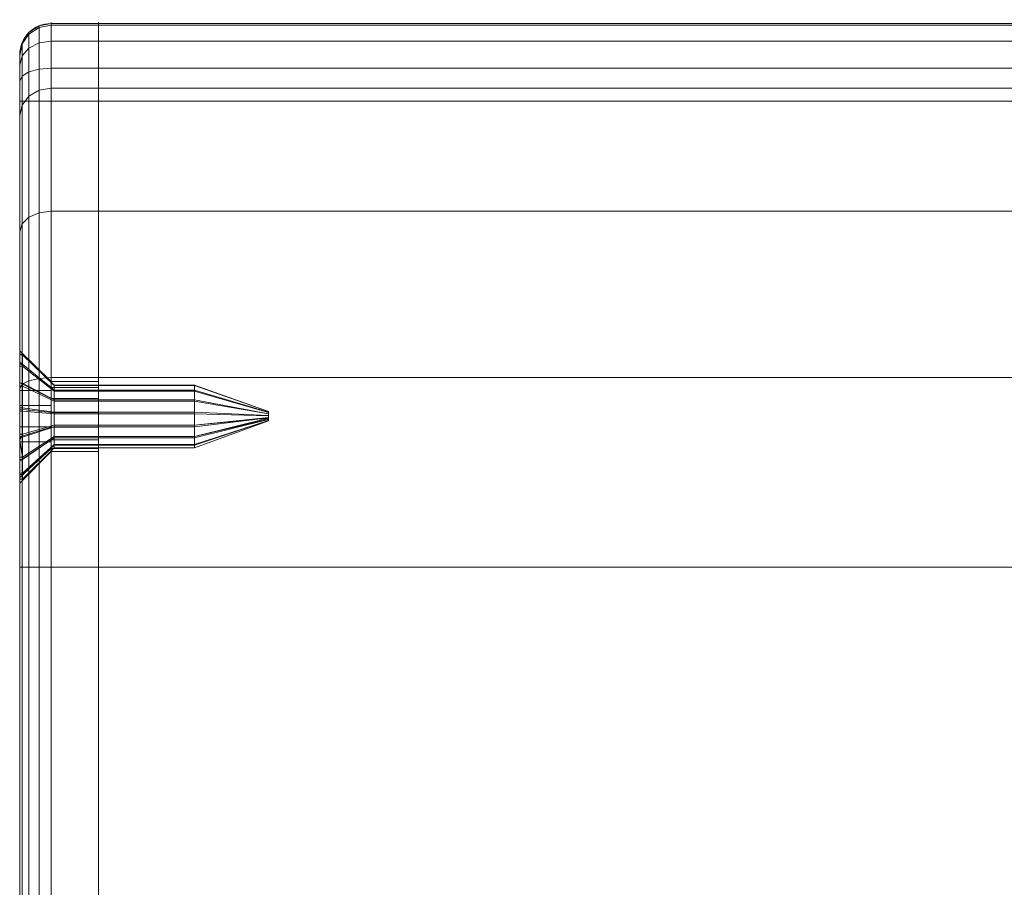
# Model space of a CAD drawing. Units: millimetres. Extents: x -326 to 1684, y -740 to 740.
# Drawn here: x -326 to -264, y 685 to 740 of the extents above; entities that cross this region are included whole.
import ezdxf

# ---------------------------------------------------------------- set-up
doc = ezdxf.new("R2010")
doc.units = ezdxf.units.MM
doc.layers.add('1', color=7, linetype='Continuous', true_color=0xffffff)

# ---------------------------------------------------------------- blocks, each defined once
blk = doc.blocks.new('UG_SURFACE_012')
at = {"layer": '1', "color": 43, "linetype": 'Continuous', "lineweight": 18}
for points in [[(1678.935, 739.93, 420.833), (-321.065, 739.93, 420.833), (-321.065, 735.823, 432.339), (1678.935, 735.823, 432.339)], [(-321.065, 739.93, 420.833), (-321.065, 739.823, 418.68), (-321.065, 738.819, 416.773), (-321.065, 737.105, 415.465)], [(-321.065, 735, 415), (-321.065, 735.823, 432.339), (-321.065, 739.93, 420.833)], [(-321.065, 737.105, 415.465), (-321.065, 735, 415), (-321.065, 739.93, 420.833)], [(1678.935, 739.823, 418.68), (-321.065, 739.823, 418.68), (-321.065, 739.93, 420.833), (1678.935, 739.93, 420.833)], [(1678.935, 738.819, 416.773), (-321.065, 738.819, 416.773), (-321.065, 739.823, 418.68), (1678.935, 739.823, 418.68)], [(1678.935, 737.105, 415.465), (-321.065, 737.105, 415.465), (-321.065, 738.819, 416.773), (1678.935, 738.819, 416.773)], [(1678.935, 735, 415), (-321.065, 735, 415), (-321.065, 737.105, 415.465), (1678.935, 737.105, 415.465)], [(1678.935, 735.823, 432.339), (-321.065, 735.823, 432.339), (-321.065, 728.012, 441.732), (1678.935, 728.012, 441.732)], [(-321.065, 735, 415), (-321.065, 717.449, 447.868), (-321.065, 728.012, 441.732), (-321.065, 735.823, 432.339)], [(-321.065, 735, 415), (-321.065, 705.42, 450), (-321.065, 717.449, 447.868)], [(-321.065, 635, 450), (-321.065, 705.42, 450), (-321.065, 735, 415), (-321.065, 635, 415)], [(1678.935, 635, 415), (-321.065, 635, 415), (-321.065, 735, 415), (1678.935, 735, 415)], [(1678.935, 728.012, 441.732), (-321.065, 728.012, 441.732), (-321.065, 717.449, 447.868), (1678.935, 717.449, 447.868)], [(1678.935, 717.449, 447.868), (-321.065, 717.449, 447.868), (-321.065, 705.42, 450), (1678.935, 705.42, 450)], [(1678.935, 705.42, 450), (-321.065, 705.42, 450), (-321.065, 635, 450), (1678.935, 635, 450)]]:
    blk.add_3dface(points, dxfattribs=at)
blk = doc.blocks.new('UG_SURFACE_068')
at = {"layer": '1', "color": 250, "linetype": 'Continuous', "lineweight": 18}
for points in [[(-324.83, 739.78, 420.808), (-324.83, 735.691, 432.263), (-324.065, 735.823, 432.339), (-324.065, 739.93, 420.833)], [(-324.83, 739.676, 418.72), (-324.83, 739.78, 420.808), (-324.065, 739.93, 420.833), (-324.065, 739.823, 418.68)], [(-321.065, 739.93, 420.833), (-324.065, 739.93, 420.833), (-324.065, 735.823, 432.339), (-321.065, 735.823, 432.339)], [(-321.065, 739.823, 418.68), (-324.065, 739.823, 418.68), (-324.065, 739.93, 420.833), (-321.065, 739.93, 420.833)], [(-321.065, 739.823, 418.68), (-321.065, 739.93, 420.833), (-321.065, 716.82, 431.177)], [(-321.065, 739.93, 420.833), (-321.065, 735.823, 432.339), (-321.065, 717.201, 432.032), (-321.065, 716.82, 431.177)], [(-325.913, 738.713, 420.628), (-325.913, 734.751, 431.727), (-325.479, 735.314, 432.048), (-325.479, 739.352, 420.736)], [(-325.913, 738.632, 419.006), (-325.913, 738.713, 420.628), (-325.479, 739.352, 420.736), (-325.479, 739.258, 418.835)], [(-325.479, 739.352, 420.736), (-325.479, 735.314, 432.048), (-324.83, 735.691, 432.263), (-324.83, 739.78, 420.808)], [(-325.479, 739.258, 418.835), (-325.479, 739.352, 420.736), (-324.83, 739.78, 420.808), (-324.83, 739.676, 418.72)], [(-325.479, 738.371, 417.151), (-325.479, 739.258, 418.835), (-324.83, 739.676, 418.72), (-324.83, 738.703, 416.871)], [(-324.83, 738.703, 416.871), (-324.83, 739.676, 418.72), (-324.065, 739.823, 418.68), (-324.065, 738.819, 416.773)], [(-321.065, 738.819, 416.773), (-324.065, 738.819, 416.773), (-324.065, 739.823, 418.68), (-321.065, 739.823, 418.68)], [(-321.065, 716.82, 431.177), (-321.065, 737.105, 415.465), (-321.065, 738.819, 416.773), (-321.065, 739.823, 418.68)], [(-326.065, 737.958, 420.5), (-326.065, 734.086, 431.348), (-325.913, 734.751, 431.727), (-325.913, 738.713, 420.628)], [(-326.065, 737.894, 419.208), (-326.065, 737.958, 420.5), (-325.913, 738.713, 420.628), (-325.913, 738.632, 419.006)], [(-325.913, 737.876, 417.569), (-325.913, 738.632, 419.006), (-325.479, 739.258, 418.835), (-325.479, 738.371, 417.151)], [(-325.479, 736.858, 415.996), (-325.479, 738.371, 417.151), (-324.83, 738.703, 416.871), (-324.83, 737.041, 415.603)], [(-324.83, 737.041, 415.603), (-324.83, 738.703, 416.871), (-324.065, 738.819, 416.773), (-324.065, 737.105, 415.465)], [(-321.065, 737.105, 415.465), (-324.065, 737.105, 415.465), (-324.065, 738.819, 416.773), (-321.065, 738.819, 416.773)], [(-326.065, 737.291, 418.064), (-326.065, 737.894, 419.208), (-325.913, 738.632, 419.006), (-325.913, 737.876, 417.569)], [(-325.913, 736.585, 416.585), (-325.913, 737.876, 417.569), (-325.479, 738.371, 417.151), (-325.479, 736.858, 415.996)], [(-326.065, 718.438, 430.002), (-326.065, 737.958, 420.5), (-326.065, 737.894, 419.208), (-326.065, 737.291, 418.064)], [(-326.065, 718.438, 430.002), (-326.065, 719.157, 431.616), (-326.065, 734.086, 431.348), (-326.065, 737.958, 420.5)], [(-326.065, 736.263, 417.279), (-326.065, 737.291, 418.064), (-325.913, 737.876, 417.569), (-325.913, 736.585, 416.585)], [(-326.065, 737.291, 418.064), (-326.065, 736.263, 417.279), (-326.065, 718.438, 430.002)], [(-325.913, 735, 416.235), (-325.913, 736.585, 416.585), (-325.479, 736.858, 415.996), (-325.479, 735, 415.586)], [(-325.479, 735, 415.586), (-325.479, 736.858, 415.996), (-324.83, 737.041, 415.603), (-324.83, 735, 415.152)], [(-324.83, 735, 415.152), (-324.83, 737.041, 415.603), (-324.065, 737.105, 415.465), (-324.065, 735, 415)], [(-321.065, 735, 415), (-324.065, 735, 415), (-324.065, 737.105, 415.465), (-321.065, 737.105, 415.465)], [(-321.065, 737.105, 415.465), (-321.065, 716.82, 431.177), (-321.065, 716.125, 430.551)], [(-321.065, 716.125, 430.551), (-321.065, 715.235, 430.262), (-321.065, 737.105, 415.465)], [(-321.065, 735, 415), (-321.065, 737.105, 415.465), (-321.065, 657.201, 432.032), (-321.065, 656.82, 431.177)], [(-321.065, 715.235, 430.262), (-321.065, 714.305, 430.36), (-321.065, 657.201, 432.032), (-321.065, 737.105, 415.465)], [(-326.065, 735, 417), (-326.065, 736.263, 417.279), (-325.913, 736.585, 416.585), (-325.913, 735, 416.235)], [(-326.065, 717.125, 428.819), (-326.065, 718.438, 430.002), (-326.065, 736.263, 417.279), (-326.065, 735, 417)], [(-325.479, 735.314, 432.048), (-325.479, 727.634, 441.284), (-324.83, 727.914, 441.615), (-324.83, 735.691, 432.263)], [(-324.83, 735.691, 432.263), (-324.83, 727.914, 441.615), (-324.065, 728.012, 441.732), (-324.065, 735.823, 432.339)], [(-321.065, 735.823, 432.339), (-324.065, 735.823, 432.339), (-324.065, 728.012, 441.732), (-321.065, 728.012, 441.732)], [(-321.065, 735.823, 432.339), (-321.065, 717.201, 432.968), (-321.065, 717.201, 432.032)], [(-321.065, 716.82, 433.823), (-321.065, 717.201, 432.968), (-321.065, 735.823, 432.339), (-321.065, 728.012, 441.732)], [(-326.065, 735, 417), (-326.065, 715.444, 428.273), (-326.065, 717.125, 428.819)], [(-326.065, 735, 417), (-326.065, 635, 417), (-326.065, 713.687, 428.458), (-326.065, 715.444, 428.273)], [(-325.913, 735, 416.235), (-325.913, 635, 416.235), (-326.065, 635, 417), (-326.065, 735, 417)], [(-325.913, 734.751, 431.727), (-325.913, 727.215, 440.789), (-325.479, 727.634, 441.284), (-325.479, 735.314, 432.048)], [(-325.479, 735, 415.586), (-325.479, 635, 415.586), (-325.913, 635, 416.235), (-325.913, 735, 416.235)], [(-324.83, 735, 415.152), (-324.83, 635, 415.152), (-325.479, 635, 415.586), (-325.479, 735, 415.586)], [(-324.065, 735, 415), (-324.065, 635, 415), (-324.83, 635, 415.152), (-324.83, 735, 415.152)], [(-324.065, 635, 415), (-324.065, 735, 415), (-321.065, 735, 415), (-321.065, 635, 415)], [(-321.065, 735, 415), (-321.065, 656.82, 431.177), (-321.065, 656.125, 430.551)], [(-321.065, 656.125, 430.551), (-321.065, 655.235, 430.262), (-321.065, 635, 415), (-321.065, 735, 415)], [(-326.065, 734.086, 431.348), (-326.065, 726.721, 440.204), (-325.913, 727.215, 440.789), (-325.913, 734.751, 431.727)], [(-326.065, 734.086, 431.348), (-326.065, 719.157, 431.616), (-326.065, 719.157, 433.384)], [(-326.065, 719.157, 433.384), (-326.065, 718.438, 434.998), (-326.065, 726.721, 440.204), (-326.065, 734.086, 431.348)], [(-325.913, 727.215, 440.789), (-325.913, 717.024, 446.709), (-325.479, 717.247, 447.318), (-325.479, 727.634, 441.284)], [(-325.479, 727.634, 441.284), (-325.479, 717.247, 447.318), (-324.83, 717.396, 447.725), (-324.83, 727.914, 441.615)], [(-324.83, 727.914, 441.615), (-324.83, 717.396, 447.725), (-324.065, 717.449, 447.868), (-324.065, 728.012, 441.732)], [(-321.065, 728.012, 441.732), (-324.065, 728.012, 441.732), (-324.065, 717.449, 447.868), (-321.065, 717.449, 447.868)], [(-321.065, 716.125, 434.449), (-321.065, 716.82, 433.823), (-321.065, 728.012, 441.732), (-321.065, 717.449, 447.868)], [(-326.065, 726.721, 440.204), (-326.065, 716.761, 445.99), (-325.913, 717.024, 446.709), (-325.913, 727.215, 440.789)], [(-326.065, 718.438, 434.998), (-326.065, 717.125, 436.181), (-326.065, 716.761, 445.99), (-326.065, 726.721, 440.204)], [(-324.065, 716.82, 431.177), (-324.065, 717.201, 432.032), (-326.065, 719.157, 431.616), (-326.065, 718.438, 430.002)], [(-324.065, 717.201, 432.032), (-324.065, 717.201, 432.968), (-326.065, 719.157, 433.384), (-326.065, 719.157, 431.616)], [(-324.065, 717.201, 432.968), (-324.065, 716.82, 433.823), (-326.065, 718.438, 434.998), (-326.065, 719.157, 433.384)], [(-324.065, 716.125, 430.551), (-324.065, 716.82, 431.177), (-326.065, 718.438, 430.002), (-326.065, 717.125, 428.819)], [(-324.065, 716.82, 433.823), (-324.065, 716.125, 434.449), (-326.065, 717.125, 436.181), (-326.065, 718.438, 434.998)], [(-324.83, 717.396, 447.725), (-324.83, 705.42, 449.848), (-324.065, 705.42, 450), (-324.065, 717.449, 447.868)], [(-321.065, 717.449, 447.868), (-324.065, 717.449, 447.868), (-324.065, 705.42, 450), (-321.065, 705.42, 450)], [(-321.065, 717.449, 447.868), (-321.065, 715.235, 434.738), (-321.065, 716.125, 434.449)], [(-321.065, 717.449, 447.868), (-321.065, 714.305, 434.64), (-321.065, 715.235, 434.738)], [(-321.065, 713.494, 434.172), (-321.065, 714.305, 434.64), (-321.065, 717.449, 447.868), (-321.065, 657.201, 432.968)], [(-321.065, 656.82, 433.823), (-321.065, 657.201, 432.968), (-321.065, 717.449, 447.868), (-321.065, 705.42, 450)], [(-324.065, 715.235, 430.262), (-324.065, 716.125, 430.551), (-326.065, 717.125, 428.819), (-326.065, 715.444, 428.273)], [(-324.065, 716.125, 434.449), (-324.065, 715.235, 434.738), (-326.065, 715.444, 436.727), (-326.065, 717.125, 436.181)], [(-326.065, 717.125, 436.181), (-326.065, 715.444, 436.727), (-326.065, 716.761, 445.99)], [(-326.065, 716.761, 445.99), (-326.065, 705.42, 448), (-325.913, 705.42, 448.765), (-325.913, 717.024, 446.709)], [(-325.913, 717.024, 446.709), (-325.913, 705.42, 448.765), (-325.479, 705.42, 449.414), (-325.479, 717.247, 447.318)], [(-325.479, 717.247, 447.318), (-325.479, 705.42, 449.414), (-324.83, 705.42, 449.848), (-324.83, 717.396, 447.725)], [(-324.065, 717.201, 432.968), (-321.065, 717.201, 432.968), (-321.065, 716.82, 433.823), (-324.065, 716.82, 433.823)], [(-324.065, 717.201, 432.032), (-321.065, 717.201, 432.032), (-321.065, 717.201, 432.968), (-324.065, 717.201, 432.968)], [(-324.065, 716.82, 431.177), (-321.065, 716.82, 431.177), (-321.065, 717.201, 432.032), (-324.065, 717.201, 432.032)], [(-324.065, 716.82, 433.823), (-321.065, 716.82, 433.823), (-321.065, 716.125, 434.449), (-324.065, 716.125, 434.449)], [(-324.065, 716.125, 430.551), (-321.065, 716.125, 430.551), (-321.065, 716.82, 431.177), (-324.065, 716.82, 431.177)], [(-326.065, 716.761, 445.99), (-326.065, 715.444, 436.727), (-326.065, 713.687, 436.542)], [(-326.065, 713.687, 436.542), (-326.065, 659.157, 431.616), (-326.065, 659.157, 433.384), (-326.065, 716.761, 445.99)], [(-326.065, 659.157, 433.384), (-326.065, 658.438, 434.998), (-326.065, 705.42, 448), (-326.065, 716.761, 445.99)], [(-324.065, 716.125, 434.449), (-321.065, 716.125, 434.449), (-321.065, 715.235, 434.738), (-324.065, 715.235, 434.738)], [(-324.065, 715.235, 430.262), (-321.065, 715.235, 430.262), (-321.065, 716.125, 430.551), (-324.065, 716.125, 430.551)], [(-324.065, 714.305, 430.36), (-324.065, 715.235, 430.262), (-326.065, 715.444, 428.273), (-326.065, 713.687, 428.458)], [(-324.065, 715.235, 434.738), (-324.065, 714.305, 434.64), (-326.065, 713.687, 436.542), (-326.065, 715.444, 436.727)], [(-324.065, 715.235, 434.738), (-321.065, 715.235, 434.738), (-321.065, 714.305, 434.64), (-324.065, 714.305, 434.64)], [(-324.065, 714.305, 430.36), (-321.065, 714.305, 430.36), (-321.065, 715.235, 430.262), (-324.065, 715.235, 430.262)], [(-324.065, 713.494, 430.828), (-324.065, 714.305, 430.36), (-326.065, 713.687, 428.458), (-326.065, 712.156, 429.342)], [(-324.065, 714.305, 434.64), (-324.065, 713.494, 434.172), (-326.065, 712.156, 435.658), (-326.065, 713.687, 436.542)], [(-324.065, 714.305, 434.64), (-321.065, 714.305, 434.64), (-321.065, 713.494, 434.172), (-324.065, 713.494, 434.172)], [(-324.065, 713.494, 430.828), (-321.065, 713.494, 430.828), (-321.065, 714.305, 430.36), (-324.065, 714.305, 430.36)], [(-321.065, 657.201, 432.032), (-321.065, 714.305, 430.36), (-321.065, 713.494, 430.828)], [(-326.065, 713.687, 436.542), (-326.065, 658.438, 430.002), (-326.065, 659.157, 431.616)], [(-326.065, 635, 417), (-326.065, 712.156, 429.342), (-326.065, 713.687, 428.458)], [(-326.065, 658.438, 430.002), (-326.065, 713.687, 436.542), (-326.065, 712.156, 435.658)], [(-324.065, 712.945, 431.585), (-324.065, 713.494, 430.828), (-326.065, 712.156, 429.342), (-326.065, 711.117, 430.771)], [(-324.065, 713.494, 434.172), (-324.065, 712.945, 433.415), (-326.065, 711.117, 434.229), (-326.065, 712.156, 435.658)], [(-324.065, 713.494, 434.172), (-321.065, 713.494, 434.172), (-321.065, 712.945, 433.415), (-324.065, 712.945, 433.415)], [(-324.065, 712.945, 431.585), (-321.065, 712.945, 431.585), (-321.065, 713.494, 430.828), (-324.065, 713.494, 430.828)], [(-321.065, 657.201, 432.032), (-321.065, 713.494, 430.828), (-321.065, 712.945, 431.585)], [(-321.065, 657.201, 432.968), (-321.065, 712.945, 433.415), (-321.065, 713.494, 434.172)], [(-324.065, 712.75, 432.5), (-324.065, 712.945, 431.585), (-326.065, 711.117, 430.771), (-326.065, 710.75, 432.5)], [(-324.065, 712.945, 433.415), (-324.065, 712.75, 432.5), (-326.065, 710.75, 432.5), (-326.065, 711.117, 434.229)], [(-324.065, 712.945, 433.415), (-321.065, 712.945, 433.415), (-321.065, 712.75, 432.5), (-324.065, 712.75, 432.5)], [(-324.065, 712.75, 432.5), (-321.065, 712.75, 432.5), (-321.065, 712.945, 431.585), (-324.065, 712.945, 431.585)], [(-321.065, 657.201, 432.032), (-321.065, 712.945, 431.585), (-321.065, 712.75, 432.5)], [(-321.065, 712.75, 432.5), (-321.065, 712.945, 433.415), (-321.065, 657.201, 432.968), (-321.065, 657.201, 432.032)], [(-326.065, 711.117, 430.771), (-326.065, 712.156, 429.342), (-326.065, 635, 417)], [(-326.065, 712.156, 435.658), (-326.065, 711.117, 434.229), (-326.065, 658.438, 430.002)], [(-326.065, 655.444, 428.273), (-326.065, 710.75, 432.5), (-326.065, 711.117, 430.771), (-326.065, 635, 417)], [(-326.065, 657.125, 428.819), (-326.065, 658.438, 430.002), (-326.065, 711.117, 434.229), (-326.065, 710.75, 432.5)], [(-326.065, 710.75, 432.5), (-326.065, 655.444, 428.273), (-326.065, 657.125, 428.819)], [(-326.065, 635, 448), (-326.065, 705.42, 448), (-326.065, 657.125, 436.181), (-326.065, 655.444, 436.727)], [(-326.065, 705.42, 448), (-326.065, 658.438, 434.998), (-326.065, 657.125, 436.181)], [(-325.913, 635, 448.765), (-325.913, 705.42, 448.765), (-326.065, 705.42, 448), (-326.065, 635, 448)], [(-325.479, 635, 449.414), (-325.479, 705.42, 449.414), (-325.913, 705.42, 448.765), (-325.913, 635, 448.765)], [(-324.83, 635, 449.848), (-324.83, 705.42, 449.848), (-325.479, 705.42, 449.414), (-325.479, 635, 449.414)], [(-324.065, 635, 450), (-324.065, 705.42, 450), (-324.83, 705.42, 449.848), (-324.83, 635, 449.848)], [(-324.065, 705.42, 450), (-324.065, 635, 450), (-321.065, 635, 450), (-321.065, 705.42, 450)], [(-321.065, 705.42, 450), (-321.065, 635, 450), (-321.065, 655.235, 434.738), (-321.065, 656.125, 434.449)], [(-321.065, 656.125, 434.449), (-321.065, 656.82, 433.823), (-321.065, 705.42, 450)], [(-324.065, 656.82, 431.177), (-324.065, 657.201, 432.032), (-326.065, 659.157, 431.616), (-326.065, 658.438, 430.002)], [(-324.065, 657.201, 432.032), (-324.065, 657.201, 432.968), (-326.065, 659.157, 433.384), (-326.065, 659.157, 431.616)], [(-324.065, 657.201, 432.968), (-324.065, 656.82, 433.823), (-326.065, 658.438, 434.998), (-326.065, 659.157, 433.384)], [(-324.065, 656.125, 430.551), (-324.065, 656.82, 431.177), (-326.065, 658.438, 430.002), (-326.065, 657.125, 428.819)], [(-324.065, 656.82, 433.823), (-324.065, 656.125, 434.449), (-326.065, 657.125, 436.181), (-326.065, 658.438, 434.998)], [(-324.065, 655.235, 430.262), (-324.065, 656.125, 430.551), (-326.065, 657.125, 428.819), (-326.065, 655.444, 428.273)], [(-324.065, 656.125, 434.449), (-324.065, 655.235, 434.738), (-326.065, 655.444, 436.727), (-326.065, 657.125, 436.181)], [(-324.065, 657.201, 432.968), (-321.065, 657.201, 432.968), (-321.065, 656.82, 433.823), (-324.065, 656.82, 433.823)], [(-324.065, 657.201, 432.032), (-321.065, 657.201, 432.032), (-321.065, 657.201, 432.968), (-324.065, 657.201, 432.968)], [(-324.065, 656.82, 431.177), (-321.065, 656.82, 431.177), (-321.065, 657.201, 432.032), (-324.065, 657.201, 432.032)], [(-324.065, 656.82, 433.823), (-321.065, 656.82, 433.823), (-321.065, 656.125, 434.449), (-324.065, 656.125, 434.449)], [(-324.065, 656.125, 430.551), (-321.065, 656.125, 430.551), (-321.065, 656.82, 431.177), (-324.065, 656.82, 431.177)], [(-324.065, 656.125, 434.449), (-321.065, 656.125, 434.449), (-321.065, 655.235, 434.738), (-324.065, 655.235, 434.738)], [(-324.065, 655.235, 430.262), (-321.065, 655.235, 430.262), (-321.065, 656.125, 430.551), (-324.065, 656.125, 430.551)], [(-326.065, 655.444, 436.727), (-326.065, 653.687, 436.542), (-326.065, 635, 448)], [(-326.065, 635, 417), (-326.065, 653.687, 428.458), (-326.065, 655.444, 428.273)], [(-324.065, 654.305, 430.36), (-324.065, 655.235, 430.262), (-326.065, 655.444, 428.273), (-326.065, 653.687, 428.458)], [(-324.065, 655.235, 434.738), (-324.065, 654.305, 434.64), (-326.065, 653.687, 436.542), (-326.065, 655.444, 436.727)], [(-324.065, 655.235, 434.738), (-321.065, 655.235, 434.738), (-321.065, 654.305, 434.64), (-324.065, 654.305, 434.64)], [(-324.065, 654.305, 430.36), (-321.065, 654.305, 430.36), (-321.065, 655.235, 430.262), (-324.065, 655.235, 430.262)], [(-321.065, 635, 450), (-321.065, 654.305, 434.64), (-321.065, 655.235, 434.738)], [(-321.065, 655.235, 430.262), (-321.065, 654.305, 430.36), (-321.065, 635, 415)], [(-324.065, 653.494, 430.828), (-324.065, 654.305, 430.36), (-326.065, 653.687, 428.458), (-326.065, 652.156, 429.342)], [(-324.065, 654.305, 434.64), (-324.065, 653.494, 434.172), (-326.065, 652.156, 435.658), (-326.065, 653.687, 436.542)], [(-326.065, 635, 448), (-326.065, 653.687, 436.542), (-326.065, 652.156, 435.658)], [(-326.065, 652.156, 429.342), (-326.065, 653.687, 428.458), (-326.065, 635, 417)], [(-324.065, 654.305, 434.64), (-321.065, 654.305, 434.64), (-321.065, 653.494, 434.172), (-324.065, 653.494, 434.172)], [(-324.065, 653.494, 430.828), (-321.065, 653.494, 430.828), (-321.065, 654.305, 430.36), (-324.065, 654.305, 430.36)], [(-321.065, 635, 415), (-321.065, 654.305, 430.36), (-321.065, 653.494, 430.828)], [(-321.065, 653.494, 434.172), (-321.065, 654.305, 434.64), (-321.065, 635, 450)], [(-324.065, 652.945, 431.585), (-324.065, 653.494, 430.828), (-326.065, 652.156, 429.342), (-326.065, 651.117, 430.771)], [(-324.065, 653.494, 434.172), (-324.065, 652.945, 433.415), (-326.065, 651.117, 434.229), (-326.065, 652.156, 435.658)], [(-324.065, 653.494, 434.172), (-321.065, 653.494, 434.172), (-321.065, 652.945, 433.415), (-324.065, 652.945, 433.415)], [(-324.065, 652.945, 431.585), (-321.065, 652.945, 431.585), (-321.065, 653.494, 430.828), (-324.065, 653.494, 430.828)], [(-321.065, 633.087, 415.381), (-321.065, 635, 415), (-321.065, 653.494, 430.828), (-321.065, 652.945, 431.585)], [(-321.065, 652.945, 433.415), (-321.065, 653.494, 434.172), (-321.065, 635, 450), (-321.065, 633.087, 449.619)], [(-324.065, 652.75, 432.5), (-324.065, 652.945, 431.585), (-326.065, 651.117, 430.771), (-326.065, 650.75, 432.5)], [(-324.065, 652.945, 433.415), (-324.065, 652.75, 432.5), (-326.065, 650.75, 432.5), (-326.065, 651.117, 434.229)], [(-324.065, 652.945, 433.415), (-321.065, 652.945, 433.415), (-321.065, 652.75, 432.5), (-324.065, 652.75, 432.5)], [(-324.065, 652.75, 432.5), (-321.065, 652.75, 432.5), (-321.065, 652.945, 431.585), (-324.065, 652.945, 431.585)], [(-321.065, 652.945, 431.585), (-321.065, 630, 420), (-321.065, 630.381, 418.087)], [(-321.065, 630, 420), (-321.065, 652.945, 431.585), (-321.065, 652.75, 432.5)], [(-321.065, 630.381, 418.087), (-321.065, 631.464, 416.464), (-321.065, 633.087, 415.381), (-321.065, 652.945, 431.585)], [(-321.065, 652.945, 433.415), (-321.065, 633.087, 449.619), (-321.065, 631.464, 448.536)], [(-321.065, 631.464, 448.536), (-321.065, 630.381, 446.913), (-321.065, 630, 445), (-321.065, 652.945, 433.415)], [(-321.065, 652.75, 432.5), (-321.065, 652.945, 433.415), (-321.065, 630, 445), (-321.065, 630, 420)], [(-326.065, 652.156, 435.658), (-326.065, 632.228, 446.148), (-326.065, 632.879, 447.121)], [(-326.065, 652.156, 435.658), (-326.065, 651.117, 434.229), (-326.065, 632, 445), (-326.065, 632.228, 446.148)], [(-326.065, 651.117, 430.771), (-326.065, 652.156, 429.342), (-326.065, 635, 417), (-326.065, 633.852, 417.228)], [(-326.065, 632.879, 447.121), (-326.065, 633.852, 447.772), (-326.065, 635, 448), (-326.065, 652.156, 435.658)], [(-326.065, 633.852, 417.228), (-326.065, 632.879, 417.879), (-326.065, 651.117, 430.771)], [(-326.065, 632.879, 417.879), (-326.065, 632.228, 418.852), (-326.065, 632, 420), (-326.065, 651.117, 430.771)], [(-326.065, 632, 420), (-326.065, 632, 445), (-326.065, 650.75, 432.5), (-326.065, 651.117, 430.771)], [(-326.065, 651.117, 434.229), (-326.065, 650.75, 432.5), (-326.065, 632, 445)], [(-326.065, 635, 448), (-326.065, 633.852, 447.772), (-325.913, 633.559, 448.479), (-325.913, 635, 448.765)], [(-326.065, 633.852, 417.228), (-326.065, 635, 417), (-325.913, 635, 416.235), (-325.913, 633.559, 416.521)], [(-325.913, 635, 448.765), (-325.913, 633.559, 448.479), (-325.479, 633.311, 449.078), (-325.479, 635, 449.414)], [(-325.913, 633.559, 416.521), (-325.913, 635, 416.235), (-325.479, 635, 415.586), (-325.479, 633.311, 415.922)], [(-325.479, 635, 449.414), (-325.479, 633.311, 449.078), (-324.83, 633.145, 449.479), (-324.83, 635, 449.848)], [(-325.479, 633.311, 415.922), (-325.479, 635, 415.586), (-324.83, 635, 415.152), (-324.83, 633.145, 415.521)], [(-324.83, 635, 449.848), (-324.83, 633.145, 449.479), (-324.065, 633.087, 449.619), (-324.065, 635, 450)], [(-324.83, 633.145, 415.521), (-324.83, 635, 415.152), (-324.065, 635, 415), (-324.065, 633.087, 415.381)], [(-321.065, 633.087, 415.381), (-324.065, 633.087, 415.381), (-324.065, 635, 415), (-321.065, 635, 415)], [(-321.065, 635, 450), (-324.065, 635, 450), (-324.065, 633.087, 449.619), (-321.065, 633.087, 449.619)], [(-326.065, 633.852, 447.772), (-326.065, 632.879, 447.121), (-325.913, 632.338, 447.663), (-325.913, 633.559, 448.479)], [(-326.065, 632.879, 417.879), (-326.065, 633.852, 417.228), (-325.913, 633.559, 416.521), (-325.913, 632.338, 417.337)], [(-325.913, 633.559, 448.479), (-325.913, 632.338, 447.663), (-325.479, 631.879, 448.121), (-325.479, 633.311, 449.078)], [(-325.913, 632.338, 417.337), (-325.913, 633.559, 416.521), (-325.479, 633.311, 415.922), (-325.479, 631.879, 416.879)], [(-325.479, 633.311, 449.078), (-325.479, 631.879, 448.121), (-324.83, 631.572, 448.428), (-324.83, 633.145, 449.479)], [(-325.479, 631.879, 416.879), (-325.479, 633.311, 415.922), (-324.83, 633.145, 415.521), (-324.83, 631.572, 416.572)], [(-324.83, 633.145, 449.479), (-324.83, 631.572, 448.428), (-324.065, 631.464, 448.536), (-324.065, 633.087, 449.619)], [(-324.83, 631.572, 416.572), (-324.83, 633.145, 415.521), (-324.065, 633.087, 415.381), (-324.065, 631.464, 416.464)], [(-321.065, 631.464, 416.464), (-324.065, 631.464, 416.464), (-324.065, 633.087, 415.381), (-321.065, 633.087, 415.381)], [(-321.065, 633.087, 449.619), (-324.065, 633.087, 449.619), (-324.065, 631.464, 448.536), (-321.065, 631.464, 448.536)], [(-326.065, 632.879, 447.121), (-326.065, 632.228, 446.148), (-325.913, 631.521, 446.441), (-325.913, 632.338, 447.663)], [(-326.065, 632.228, 418.852), (-326.065, 632.879, 417.879), (-325.913, 632.338, 417.337), (-325.913, 631.521, 418.559)], [(-326.065, 632.228, 446.148), (-326.065, 632, 445), (-325.913, 631.235, 445), (-325.913, 631.521, 446.441)], [(-326.065, 632, 420), (-326.065, 632.228, 418.852), (-325.913, 631.521, 418.559), (-325.913, 631.235, 420)], [(-325.913, 631.235, 420), (-325.913, 631.235, 445), (-326.065, 632, 445), (-326.065, 632, 420)], [(-325.913, 632.338, 447.663), (-325.913, 631.521, 446.441), (-325.479, 630.922, 446.689), (-325.479, 631.879, 448.121)], [(-325.913, 631.521, 418.559), (-325.913, 632.338, 417.337), (-325.479, 631.879, 416.879), (-325.479, 630.922, 418.311)], [(-325.479, 631.879, 448.121), (-325.479, 630.922, 446.689), (-324.83, 630.521, 446.855), (-324.83, 631.572, 448.428)], [(-325.479, 630.922, 418.311), (-325.479, 631.879, 416.879), (-324.83, 631.572, 416.572), (-324.83, 630.521, 418.145)], [(-325.913, 631.521, 446.441), (-325.913, 631.235, 445), (-325.479, 630.586, 445), (-325.479, 630.922, 446.689)], [(-325.913, 631.235, 420), (-325.913, 631.521, 418.559), (-325.479, 630.922, 418.311), (-325.479, 630.586, 420)], [(-325.479, 630.586, 420), (-325.479, 630.586, 445), (-325.913, 631.235, 445), (-325.913, 631.235, 420)], [(-324.83, 631.572, 448.428), (-324.83, 630.521, 446.855), (-324.065, 630.381, 446.913), (-324.065, 631.464, 448.536)], [(-324.83, 630.521, 418.145), (-324.83, 631.572, 416.572), (-324.065, 631.464, 416.464), (-324.065, 630.381, 418.087)], [(-321.065, 630.381, 418.087), (-324.065, 630.381, 418.087), (-324.065, 631.464, 416.464), (-321.065, 631.464, 416.464)], [(-321.065, 631.464, 448.536), (-324.065, 631.464, 448.536), (-324.065, 630.381, 446.913), (-321.065, 630.381, 446.913)], [(-325.479, 630.922, 446.689), (-325.479, 630.586, 445), (-324.83, 630.152, 445), (-324.83, 630.521, 446.855)], [(-325.479, 630.586, 420), (-325.479, 630.922, 418.311), (-324.83, 630.521, 418.145), (-324.83, 630.152, 420)], [(-324.83, 630.152, 420), (-324.83, 630.152, 445), (-325.479, 630.586, 445), (-325.479, 630.586, 420)], [(-324.83, 630.521, 446.855), (-324.83, 630.152, 445), (-324.065, 630, 445), (-324.065, 630.381, 446.913)], [(-324.83, 630.152, 420), (-324.83, 630.521, 418.145), (-324.065, 630.381, 418.087), (-324.065, 630, 420)], [(-324.065, 630, 420), (-324.065, 630, 445), (-324.83, 630.152, 445), (-324.83, 630.152, 420)], [(-321.065, 630, 420), (-324.065, 630, 420), (-324.065, 630.381, 418.087), (-321.065, 630.381, 418.087)], [(-321.065, 630.381, 446.913), (-324.065, 630.381, 446.913), (-324.065, 630, 445), (-321.065, 630, 445)], [(-324.065, 630, 445), (-324.065, 630, 420), (-321.065, 630, 420), (-321.065, 630, 445)]]:
    blk.add_3dface(points, dxfattribs=at)
blk = doc.blocks.new('UG_SURFACE_070')
at = {"layer": '1', "color": 7, "linetype": 'Continuous', "lineweight": 18}
for points in [[(-326.065, 718.934, 431.775), (-325.884, 718.934, 431.775), (-325.884, 718.299, 430.237), (-326.065, 718.299, 430.237)], [(-326.065, 718.889, 433.437), (-325.884, 718.889, 433.437), (-325.884, 718.934, 431.775), (-326.065, 718.934, 431.775)], [(-326.065, 716.633, 433.178), (-326.065, 718.889, 433.437), (-326.065, 718.934, 431.775)], [(-326.065, 718.934, 431.775), (-326.065, 718.299, 430.237), (-326.065, 715.678, 430.867), (-326.065, 716.633, 433.178)], [(-326.065, 718.171, 434.938), (-325.884, 718.171, 434.938), (-325.884, 718.889, 433.437), (-326.065, 718.889, 433.437)], [(-326.065, 716.905, 436.017), (-326.065, 718.171, 434.938), (-326.065, 718.889, 433.437), (-326.065, 716.633, 433.178)], [(-325.884, 718.299, 430.237), (-325.884, 718.934, 431.775), (-323.884, 716.967, 432.137), (-323.884, 716.649, 431.369)], [(-325.884, 718.934, 431.775), (-325.884, 718.889, 433.437), (-323.884, 716.944, 432.969), (-323.884, 716.967, 432.137)], [(-325.884, 718.889, 433.437), (-325.884, 718.171, 434.938), (-323.884, 716.586, 433.719), (-323.884, 716.944, 432.969)], [(-326.065, 718.299, 430.237), (-325.884, 718.299, 430.237), (-325.884, 717.093, 429.091), (-326.065, 717.093, 429.091)], [(-326.065, 718.299, 430.237), (-326.065, 717.093, 429.091), (-326.065, 715.678, 430.867)], [(-326.065, 716.905, 436.017), (-325.884, 716.905, 436.017), (-325.884, 718.171, 434.938), (-326.065, 718.171, 434.938)], [(-325.884, 717.093, 429.091), (-325.884, 718.299, 430.237), (-323.884, 716.649, 431.369), (-323.884, 716.047, 430.796)], [(-325.884, 718.171, 434.938), (-325.884, 716.905, 436.017), (-323.884, 715.953, 434.258), (-323.884, 716.586, 433.719)], [(-326.065, 717.093, 429.091), (-325.884, 717.093, 429.091), (-325.884, 715.526, 428.535), (-326.065, 715.526, 428.535)], [(-326.065, 715.678, 430.867), (-326.065, 717.093, 429.091), (-326.065, 715.526, 428.535), (-326.065, 713.867, 428.664)], [(-326.065, 715.31, 436.488), (-325.884, 715.31, 436.488), (-325.884, 716.905, 436.017), (-326.065, 716.905, 436.017)], [(-326.065, 715.31, 436.488), (-326.065, 716.905, 436.017), (-326.065, 716.633, 433.178), (-326.065, 714.322, 434.133)], [(-325.884, 715.526, 428.535), (-325.884, 717.093, 429.091), (-323.884, 716.047, 430.796), (-323.884, 715.263, 430.517)], [(-325.884, 716.905, 436.017), (-325.884, 715.31, 436.488), (-323.884, 715.155, 434.494), (-323.884, 715.953, 434.258)], [(-323.884, 716.967, 432.137), (-314.965, 716.967, 432.137), (-314.965, 716.649, 431.369), (-323.884, 716.649, 431.369)], [(-323.884, 716.944, 432.969), (-314.965, 716.944, 432.969), (-314.965, 716.967, 432.137), (-323.884, 716.967, 432.137)], [(-323.884, 716.586, 433.719), (-314.965, 716.586, 433.719), (-314.965, 716.944, 432.969), (-323.884, 716.944, 432.969)], [(-314.965, 716.649, 431.369), (-314.965, 716.967, 432.137), (-310.265, 715.295, 432.446), (-310.265, 715.247, 432.33)], [(-314.965, 716.967, 432.137), (-314.965, 716.944, 432.969), (-310.265, 715.292, 432.57), (-310.265, 715.295, 432.446)], [(-314.965, 716.944, 432.969), (-314.965, 716.586, 433.719), (-310.265, 715.238, 432.683), (-310.265, 715.292, 432.57)], [(-326.065, 715.678, 430.867), (-324.065, 715.678, 430.867), (-324.065, 716.633, 433.178), (-326.065, 716.633, 433.178)], [(-326.065, 716.633, 433.178), (-324.065, 716.633, 433.178), (-324.065, 714.322, 434.133), (-326.065, 714.322, 434.133)], [(-324.065, 715.678, 430.867), (-324.065, 713.367, 431.822), (-324.065, 714.322, 434.133), (-324.065, 716.633, 433.178)], [(-323.884, 716.649, 431.369), (-314.965, 716.649, 431.369), (-314.965, 716.047, 430.796), (-323.884, 716.047, 430.796)], [(-323.884, 715.953, 434.258), (-314.965, 715.953, 434.258), (-314.965, 716.586, 433.719), (-323.884, 716.586, 433.719)], [(-314.965, 716.047, 430.796), (-314.965, 716.649, 431.369), (-310.265, 715.247, 432.33), (-310.265, 715.157, 432.244)], [(-314.965, 716.586, 433.719), (-314.965, 715.953, 434.258), (-310.265, 715.143, 432.764), (-310.265, 715.238, 432.683)], [(-326.065, 713.367, 431.822), (-326.065, 715.678, 430.867), (-326.065, 713.473, 428.803), (-326.065, 712.405, 429.456)], [(-326.065, 713.867, 428.664), (-326.065, 713.473, 428.803), (-326.065, 715.678, 430.867)], [(-326.065, 713.367, 431.822), (-324.065, 713.367, 431.822), (-324.065, 715.678, 430.867), (-326.065, 715.678, 430.867)], [(-323.884, 716.047, 430.796), (-314.965, 716.047, 430.796), (-314.965, 715.263, 430.517), (-323.884, 715.263, 430.517)], [(-323.884, 715.155, 434.494), (-314.965, 715.155, 434.494), (-314.965, 715.953, 434.258), (-323.884, 715.953, 434.258)], [(-314.965, 715.263, 430.517), (-314.965, 716.047, 430.796), (-310.265, 715.157, 432.244), (-310.265, 715.039, 432.203)], [(-314.965, 715.953, 434.258), (-314.965, 715.155, 434.494), (-310.265, 715.023, 432.799), (-310.265, 715.143, 432.764)], [(-326.065, 715.526, 428.535), (-325.884, 715.526, 428.535), (-325.884, 713.867, 428.664), (-326.065, 713.867, 428.664)], [(-326.065, 713.661, 436.269), (-325.884, 713.661, 436.269), (-325.884, 715.31, 436.488), (-326.065, 715.31, 436.488)], [(-326.065, 714.322, 434.133), (-326.065, 713.661, 436.269), (-326.065, 715.31, 436.488)], [(-325.884, 713.867, 428.664), (-325.884, 715.526, 428.535), (-323.884, 715.263, 430.517), (-323.884, 714.434, 430.582)], [(-325.884, 715.31, 436.488), (-325.884, 713.661, 436.269), (-323.884, 714.331, 434.385), (-323.884, 715.155, 434.494)], [(-323.884, 715.263, 430.517), (-314.965, 715.263, 430.517), (-314.965, 714.434, 430.582), (-323.884, 714.434, 430.582)], [(-323.884, 714.331, 434.385), (-314.965, 714.331, 434.385), (-314.965, 715.155, 434.494), (-323.884, 715.155, 434.494)], [(-314.965, 714.434, 430.582), (-314.965, 715.263, 430.517), (-310.265, 715.039, 432.203), (-310.265, 714.915, 432.212)], [(-314.965, 715.155, 434.494), (-314.965, 714.331, 434.385), (-310.265, 714.9, 432.783), (-310.265, 715.023, 432.799)], [(-310.265, 715.157, 432.244), (-310.265, 715.247, 432.33), (-310.265, 715.295, 432.446), (-310.265, 715, 432.5)], [(-310.265, 715.295, 432.446), (-310.265, 715.292, 432.57), (-310.265, 715.238, 432.683), (-310.265, 715, 432.5)], [(-310.265, 715.238, 432.683), (-310.265, 715.143, 432.764), (-310.265, 715.023, 432.799), (-310.265, 715, 432.5)], [(-310.265, 715, 432.5), (-310.265, 714.915, 432.212), (-310.265, 715.039, 432.203), (-310.265, 715.157, 432.244)], [(-310.265, 715.023, 432.799), (-310.265, 714.9, 432.783), (-310.265, 714.793, 432.717), (-310.265, 715, 432.5)], [(-310.265, 714.793, 432.717), (-310.265, 714.723, 432.615), (-310.265, 714.7, 432.492), (-310.265, 715, 432.5)], [(-310.265, 714.7, 432.492), (-310.265, 714.729, 432.371), (-310.265, 714.805, 432.272), (-310.265, 715, 432.5)], [(-310.265, 714.805, 432.272), (-310.265, 714.885, 432.223), (-310.265, 714.915, 432.212), (-310.265, 715, 432.5)], [(-326.065, 714.322, 434.133), (-326.065, 713.367, 431.822), (-326.065, 711.001, 432.392), (-326.065, 711.303, 434.027)], [(-326.065, 711.303, 434.027), (-326.065, 712.244, 435.399), (-326.065, 714.322, 434.133)], [(-326.065, 712.244, 435.399), (-326.065, 713.661, 436.269), (-326.065, 714.322, 434.133)], [(-326.065, 714.322, 434.133), (-324.065, 714.322, 434.133), (-324.065, 713.367, 431.822), (-326.065, 713.367, 431.822)], [(-325.884, 712.405, 429.456), (-325.884, 713.867, 428.664), (-323.884, 714.434, 430.582), (-323.884, 713.702, 430.978)], [(-325.884, 713.661, 436.269), (-325.884, 712.244, 435.399), (-323.884, 713.622, 433.95), (-323.884, 714.331, 434.385)], [(-323.884, 714.434, 430.582), (-314.965, 714.434, 430.582), (-314.965, 713.702, 430.978), (-323.884, 713.702, 430.978)], [(-323.884, 713.622, 433.95), (-314.965, 713.622, 433.95), (-314.965, 714.331, 434.385), (-323.884, 714.331, 434.385)], [(-314.965, 714.434, 430.582), (-310.265, 714.915, 432.212), (-310.265, 714.885, 432.223)], [(-314.965, 714.331, 434.385), (-314.965, 713.622, 433.95), (-310.265, 714.793, 432.717), (-310.265, 714.9, 432.783)], [(-314.965, 713.702, 430.978), (-314.965, 714.434, 430.582), (-310.265, 714.885, 432.223)], [(-310.265, 714.885, 432.223), (-310.265, 714.805, 432.272), (-314.965, 713.702, 430.978)], [(-314.965, 713.196, 431.637), (-314.965, 713.702, 430.978), (-310.265, 714.805, 432.272), (-310.265, 714.729, 432.371)], [(-314.965, 713.622, 433.95), (-314.965, 713.152, 433.264), (-310.265, 714.723, 432.615), (-310.265, 714.793, 432.717)], [(-314.965, 713.001, 432.446), (-314.965, 713.196, 431.637), (-310.265, 714.729, 432.371), (-310.265, 714.7, 432.492)], [(-314.965, 713.152, 433.264), (-314.965, 713.001, 432.446), (-310.265, 714.7, 432.492), (-310.265, 714.723, 432.615)], [(-326.065, 713.473, 428.803), (-325.884, 713.867, 428.664), (-325.884, 712.405, 429.456)], [(-326.065, 713.473, 428.803), (-326.065, 713.867, 428.664), (-325.884, 713.867, 428.664)], [(-325.884, 711.391, 430.775), (-325.884, 712.405, 429.456), (-323.884, 713.702, 430.978), (-323.884, 713.196, 431.637)], [(-323.884, 713.702, 430.978), (-314.965, 713.702, 430.978), (-314.965, 713.196, 431.637), (-323.884, 713.196, 431.637)], [(-326.065, 712.244, 435.399), (-325.884, 712.244, 435.399), (-325.884, 713.661, 436.269), (-326.065, 713.661, 436.269)], [(-325.884, 712.405, 429.456), (-326.065, 712.405, 429.456), (-326.065, 713.473, 428.803)], [(-326.065, 713.367, 431.822), (-326.065, 711.391, 430.775), (-326.065, 711.001, 432.392)], [(-326.065, 712.405, 429.456), (-326.065, 711.391, 430.775), (-326.065, 713.367, 431.822)], [(-325.884, 712.244, 435.399), (-325.884, 711.303, 434.027), (-323.884, 713.152, 433.264), (-323.884, 713.622, 433.95)], [(-325.884, 711.001, 432.392), (-325.884, 711.391, 430.775), (-323.884, 713.196, 431.637), (-323.884, 713.001, 432.446)], [(-325.884, 711.303, 434.027), (-325.884, 711.001, 432.392), (-323.884, 713.001, 432.446), (-323.884, 713.152, 433.264)], [(-323.884, 713.152, 433.264), (-314.965, 713.152, 433.264), (-314.965, 713.622, 433.95), (-323.884, 713.622, 433.95)], [(-323.884, 713.196, 431.637), (-314.965, 713.196, 431.637), (-314.965, 713.001, 432.446), (-323.884, 713.001, 432.446)], [(-323.884, 713.001, 432.446), (-314.965, 713.001, 432.446), (-314.965, 713.152, 433.264), (-323.884, 713.152, 433.264)], [(-326.065, 712.405, 429.456), (-325.884, 712.405, 429.456), (-325.884, 711.391, 430.775), (-326.065, 711.391, 430.775)], [(-326.065, 711.303, 434.027), (-325.884, 711.303, 434.027), (-325.884, 712.244, 435.399), (-326.065, 712.244, 435.399)], [(-326.065, 711.391, 430.775), (-325.884, 711.391, 430.775), (-325.884, 711.001, 432.392), (-326.065, 711.001, 432.392)], [(-326.065, 711.001, 432.392), (-325.884, 711.001, 432.392), (-325.884, 711.303, 434.027), (-326.065, 711.303, 434.027)]]:
    blk.add_3dface(points, dxfattribs=at)

msp = doc.modelspace()

# ---------------------------------------------------------------- linework, layer by layer
at = {"layer": '1', "color": 250, "linetype": 'Continuous', "lineweight": 18}
for p, q in [((-324.065, 739.93, 420.833), (-321.065, 739.93, 420.833)), ((-326.065, 735, 417), (-326.065, 635, 417)), ((-324.065, 635, 415), (-324.065, 735, 415)), ((-324.065, 735, 415), (-321.065, 735, 415)), ((-321.065, 735, 415), (-321.065, 635, 415)), ((-326.065, 635, 448), (-326.065, 705.42, 448)), ((-324.065, 705.42, 450), (-324.065, 635, 450)), ((-324.065, 705.42, 450), (-321.065, 705.42, 450)), ((-324.065, 705.42, 450), (-321.065, 705.42, 450)), ((-321.065, 635, 450), (-321.065, 705.42, 450))]:
    msp.add_line(p, q, dxfattribs=at)
at = {"layer": '1', "color": 43, "linetype": 'Continuous', "lineweight": 18}
for p, q in [((-321.065, 739.93, 420.833), (1678.935, 739.93, 420.833)), ((-321.065, 735, 415), (1678.935, 735, 415)), ((-321.065, 735, 415), (-321.065, 635, 415)), ((-321.065, 635, 450), (-321.065, 705.42, 450)), ((-321.065, 705.42, 450), (1678.935, 705.42, 450))]:
    msp.add_line(p, q, dxfattribs=at)
at = {"layer": '1', "color": 7, "linetype": 'Continuous', "lineweight": 18}
for p, q in [((-326.065, 715.678, 430.867), (-326.065, 716.633, 433.178)), ((-326.065, 716.633, 433.178), (-326.065, 714.322, 434.133)), ((-326.065, 716.633, 433.178), (-324.065, 716.633, 433.178)), ((-324.065, 714.322, 434.133), (-324.065, 716.633, 433.178)), ((-324.065, 716.633, 433.178), (-324.065, 715.678, 430.867)), ((-326.065, 713.367, 431.822), (-326.065, 715.678, 430.867)), ((-326.065, 715.678, 430.867), (-324.065, 715.678, 430.867)), ((-324.065, 715.678, 430.867), (-324.065, 713.367, 431.822)), ((-326.065, 714.322, 434.133), (-324.065, 714.322, 434.133)), ((-326.065, 714.322, 434.133), (-326.065, 713.367, 431.822)), ((-324.065, 713.367, 431.822), (-324.065, 714.322, 434.133)), ((-326.065, 713.367, 431.822), (-324.065, 713.367, 431.822))]:
    msp.add_line(p, q, dxfattribs=at)
at = {"layer": '1', "color": 250, "linetype": 'Continuous', "lineweight": 18, "extrusion": (1, -1.71016e-32, -3.46585e-19)}
msp.add_circle((715, 432.5, -326.065), 4.25, dxfattribs=at)
at = {"layer": '1', "color": 7, "linetype": 'Continuous', "lineweight": 18, "extrusion": (-1, -1.2469e-15, 5.15164e-16)}
msp.add_circle((-715, 432.5, 326.065), 4, dxfattribs=at)
at = {"layer": '1', "color": 7, "linetype": 'Continuous', "lineweight": 18, "extrusion": (1, 2.10324e-16, 5.09066e-16)}
msp.add_circle((715, 432.5, -325.883), 4, dxfattribs=at)
at = {"layer": '1', "color": 250, "linetype": 'Continuous', "lineweight": 18, "extrusion": (-1, 0, 0)}
for centre in [(-715, 432.5, 324.065), (-715, 432.5, 321.065)]:
    msp.add_circle(centre, 2.25, dxfattribs=at)
at = {"layer": '1', "color": 7, "linetype": 'Continuous', "lineweight": 18, "extrusion": (-1, -2.10324e-16, -5.09066e-16)}
for centre in [(-715, 432.5, 323.883), (-715, 432.5, 314.965)]:
    msp.add_circle(centre, 2, dxfattribs=at)
at = {"layer": '1', "color": 7, "linetype": 'Continuous', "lineweight": 18, "extrusion": (1, 1.2469e-15, -5.15164e-16)}
msp.add_circle((715, 432.5, -310.265), 0.3, dxfattribs=at)
at = {"layer": '1', "color": 250, "linetype": 'Continuous', "lineweight": 18, "extrusion": (-1.82795e-16, 0.166667, -0.986013)}
msp.add_arc((324.065, 797.72, -291.626), 2, 0, 90, dxfattribs=at)
at = {"layer": '1', "color": 250, "linetype": 'Continuous', "lineweight": 18, "extrusion": (1, -1.71016e-32, -3.46585e-19)}
for centre, radius, start, end in [((735, 420, -324.065), 5, 270, 9.59407), ((705.42, 415, -324.065), 35, 9.59407, 90)]:
    msp.add_arc(centre, radius, start, end, dxfattribs=at)
at = {"layer": '1', "color": 43, "linetype": 'Continuous', "lineweight": 18, "extrusion": (-1, 0, 0)}
for centre, radius, start, end in [((-735, 420, 321.065), 5, 170.40593, 270), ((-705.42, 415, 321.065), 35, 90, 170.40593)]:
    msp.add_arc(centre, radius, start, end, dxfattribs=at)
at = {"layer": '1', "color": 250, "linetype": 'Continuous', "lineweight": 18, "extrusion": (-1, 0, 4.76794e-18)}
msp.add_arc((-735, 420, 321.065), 5, 170.40593, 270, dxfattribs=at)
at = {"layer": '1', "color": 250, "linetype": 'Continuous', "lineweight": 18, "extrusion": (-1, 0, 0)}
for centre, radius, start, end in [((-705.42, 415, 321.065), 35, 90, 170.40593), ((-735, 420, 326.065), 3, 170.40593, 270), ((-705.42, 415, 326.065), 33, 90, 170.40593)]:
    msp.add_arc(centre, radius, start, end, dxfattribs=at)
at = {"layer": '1', "color": 250, "linetype": 'Continuous', "lineweight": 18, "extrusion": (3.04743e-14, 1, 5.55112e-14)}
msp.add_arc((324.065, 417, 735), 2, 270, 0, dxfattribs=at)
at = {"layer": '1', "color": 250, "linetype": 'Continuous', "lineweight": 18, "extrusion": (-1.62e-15, 1, 8.88178e-13)}
msp.add_arc((324.065, 448, 705.42), 2, 0, 90, dxfattribs=at)

# ---------------------------------------------------------------- block references
at = {"layer": '1', "color": 250, "linetype": 'Continuous', "lineweight": 18}
msp.add_blockref('UG_SURFACE_068', (0, 0), dxfattribs=at)
at = {"layer": '1', "color": 43, "linetype": 'Continuous', "lineweight": 18}
msp.add_blockref('UG_SURFACE_012', (0, 0), dxfattribs=at)
at = {"layer": '1', "color": 7, "linetype": 'Continuous', "lineweight": 18}
msp.add_blockref('UG_SURFACE_070', (0, 0), dxfattribs=at)

doc.saveas('drawing.dxf')
